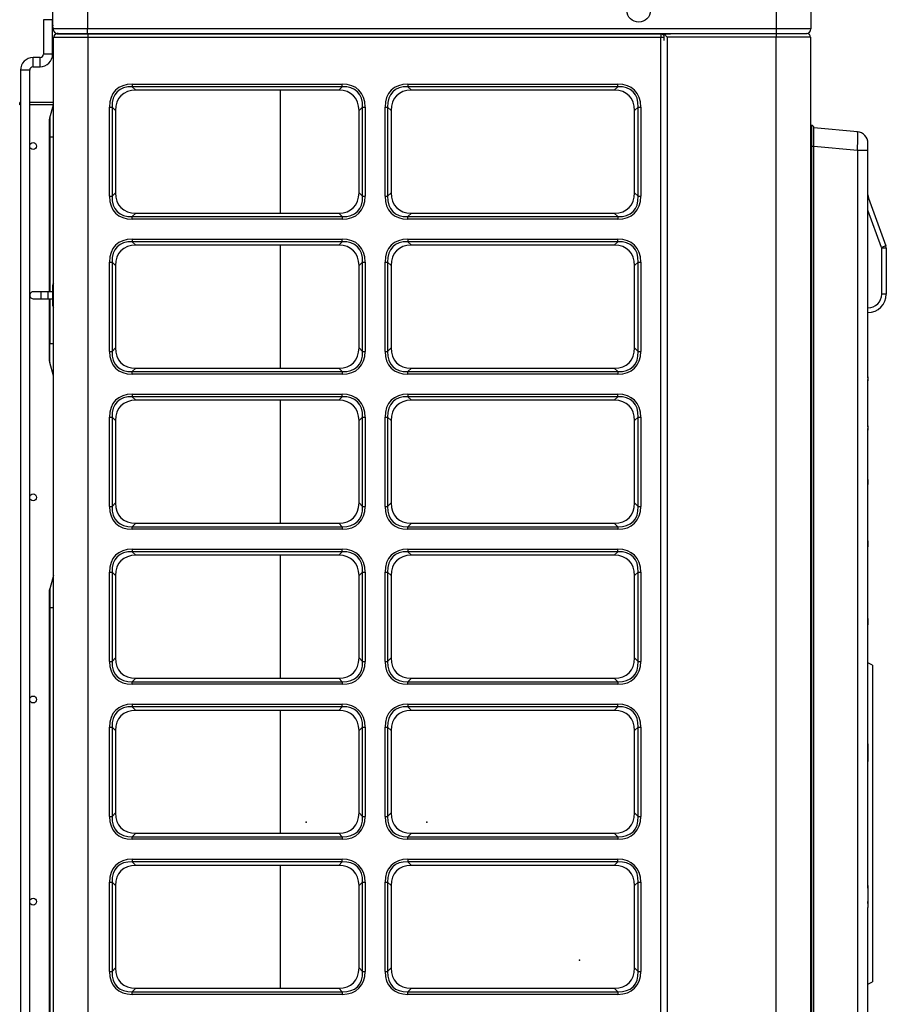
# Model space of a CAD drawing. Units: inches. Extents: x 4 to 17328, y 3 to 6145.
# Drawn here: x 773 to 1150, y 3485 to 3914 of the extents above; entities that cross this region are included whole.
import ezdxf

# ---------------------------------------------------------------- set-up
doc = ezdxf.new("R2010")
doc.units = ezdxf.units.IN
doc.header["$MEASUREMENT"] = 0
doc.layers.add('LG-Product', color=3, linetype='Continuous')

msp = doc.modelspace()

# ---------------------------------------------------------------- linework, layer by layer
at = {"layer": 'LG-Product'}
for p, q in [((787.057191, 3909.907459), (787.057191, 3927.907459)), ((802.057191, 3927.907459), (802.057191, 3909.907459)), ((1102.057191, 3909.907459), (1102.057191, 3927.907459)), ((1117.057191, 3927.907459), (1117.057191, 3909.907459)), ((784.904825, 3913.907459), (782.904825, 3913.907459)), ((782.904825, 3913.907459), (782.904825, 3898.907459)), ((786.904825, 3913.907459), (784.904825, 3913.907459)), ((786.904825, 3898.907459), (786.904825, 3913.907459)), ((802.057191, 3909.907459), (787.057191, 3909.907459)), ((802.057191, 3907.907459), (802.057191, 3909.907459)), ((1102.057191, 3909.907459), (802.057191, 3909.907459)), ((1102.057191, 3907.907459), (1102.057191, 3909.907459)), ((1117.057191, 3909.907459), (1102.057191, 3909.907459)), ((787.285909, 2579.2931), (787.285909, 3906.0931)), ((802.285909, 3906.0931), (787.285909, 3906.0931)), ((788.885909, 3907.6931), (802.285909, 3907.6931)), ((789.057191, 3907.907459), (802.057191, 3907.907459)), ((789.357191, 3907.907459), (789.357191, 3907.693081)), ((790.557191, 3907.907459), (790.557191, 3907.696269)), ((802.057191, 3907.907459), (1055.852503, 3907.907459)), ((802.285909, 3907.6931), (802.285909, 3907.907471)), ((802.285909, 3907.6931), (1051.685909, 3907.6931)), ((802.285909, 3907.6931), (802.285909, 3906.0931)), ((1051.685909, 3906.0931), (802.285909, 3906.0931)), ((802.285909, 3906.0931), (802.285909, 2579.2931)), ((1051.685909, 3907.6931), (1051.685909, 3907.907471)), ((1051.685909, 3907.6931), (1051.685909, 3906.0931)), ((1051.685909, 2579.2931), (1051.685909, 3906.0931)), ((1053.071537, 3906.0931), (1051.685909, 3906.0931)), ((1053.07155, 3907.6931), (1055.857191, 3907.6931)), ((1053.07155, 3907.6931), (1054.457191, 3906.307459)), ((1053.07155, 3904.907459), (1053.07155, 3907.6931)), ((1053.285909, 3907.907433), (1053.285909, 3907.693055)), ((1101.857191, 3906.307459), (1054.457191, 3906.307459)), ((1054.457191, 3906.307459), (1054.457191, 2578.707459)), ((1055.285909, 3907.888451), (1055.285909, 3907.683998)), ((1055.857191, 3907.907459), (1101.857191, 3907.907459)), ((1055.857191, 3907.6931), (1055.857191, 3907.907459)), ((1101.857191, 3907.907459), (1115.257191, 3907.907459)), ((1101.857191, 3907.907459), (1101.857191, 3906.307459)), ((1116.857191, 3906.307459), (1101.857191, 3906.307459)), ((1101.857191, 2578.707459), (1101.857191, 3906.307459)), ((1116.857191, 3906.307459), (1116.857191, 2578.707459)), ((781.404825, 3897.407459), (778.404825, 3897.407459)), ((778.404825, 3895.407459), (778.404825, 3897.407459)), ((781.404825, 3895.407459), (781.404825, 3897.407459)), ((784.904825, 3898.907459), (782.904825, 3898.907459)), ((786.904825, 3898.907459), (784.904825, 3898.907459)), ((778.404825, 3893.407459), (778.404825, 3895.407459)), ((778.404825, 3893.407459), (781.404825, 3893.407459)), ((781.404825, 3893.407459), (781.404825, 3895.407459)), ((774.904825, 3891.907459), (772.904825, 3891.907459)), ((772.904825, 3891.907459), (772.904825, 2616.907459)), ((776.904825, 3891.907459), (774.904825, 3891.907459)), ((776.904825, 2616.907459), (776.904825, 3891.907459)), ((821.593373, 3885.855841), (912.978445, 3885.855841)), ((821.593373, 3885.855841), (821.593373, 3884.724471)), ((912.978445, 3884.724471), (821.593373, 3884.724471)), ((821.593373, 3884.724471), (823.124744, 3883.1931)), ((911.447074, 3883.1931), (912.978445, 3884.724471)), ((912.978445, 3884.724471), (912.978445, 3885.855841)), ((941.593373, 3885.855841), (1032.978445, 3885.855841)), ((941.593373, 3885.855841), (941.593373, 3884.724471)), ((1032.978445, 3884.724471), (941.593373, 3884.724471)), ((941.593373, 3884.724471), (943.124744, 3883.1931)), ((1031.447074, 3883.1931), (1032.978445, 3884.724471)), ((1032.978445, 3884.724471), (1032.978445, 3885.855841)), ((911.447074, 3883.1931), (823.124744, 3883.1931)), ((886.137191, 3829.691459), (886.137191, 3883.188959)), ((886.137191, 3829.691459), (886.137191, 3883.188959)), ((1031.447074, 3883.1931), (943.124744, 3883.1931)), ((772.904847, 3877.907459), (772.557191, 3877.907459)), ((772.557191, 3876.907459), (772.557191, 3877.907459)), ((772.904847, 3876.907459), (772.557191, 3876.907459)), ((787.285706, 3877.907459), (776.904847, 3877.907459)), ((787.285706, 3876.907459), (776.904847, 3876.907459)), ((785.626447, 3871.149858), (787.271448, 3876.907362)), ((811.623168, 3837.000564), (811.623168, 3875.885636)), ((811.623168, 3875.885636), (812.754538, 3875.885636)), ((812.754538, 3875.885636), (812.754538, 3837.000564)), ((814.285909, 3874.354265), (812.754538, 3875.885636)), ((921.81728, 3875.885636), (920.285909, 3874.354265)), ((921.81728, 3875.885636), (922.948651, 3875.885636)), ((921.81728, 3837.000564), (921.81728, 3875.885636)), ((922.948651, 3875.885636), (922.948651, 3837.000564)), ((931.623168, 3837.000564), (931.623168, 3875.885636)), ((931.623168, 3875.885636), (932.754538, 3875.885636)), ((934.285909, 3874.354265), (932.754538, 3875.885636)), ((932.754538, 3875.885636), (932.754538, 3837.000564)), ((1041.81728, 3875.885636), (1040.285909, 3874.354265)), ((1041.81728, 3875.885636), (1042.948651, 3875.885636)), ((1041.81728, 3837.000564), (1041.81728, 3875.885636)), ((1042.948651, 3875.885636), (1042.948651, 3837.000564)), ((814.285909, 3874.354265), (814.285909, 3838.531934)), ((920.285909, 3838.531934), (920.285909, 3874.354265)), ((934.285909, 3874.354265), (934.285909, 3838.531934)), ((1040.285909, 3838.531934), (1040.285909, 3874.354265)), ((785.557191, 3862.907459), (785.557191, 3870.65536)), ((785.626447, 3871.149858), (785.626447, 3862.907459)), ((1117.357191, 3867.907459), (1116.857191, 3867.907459)), ((1117.357191, 3867.907459), (1117.357191, 3858.907459)), ((785.557191, 3862.907459), (785.626447, 3862.907459)), ((785.557191, 3795.407459), (785.557191, 3862.907459)), ((785.626447, 3862.907459), (785.626447, 3795.407459)), ((785.626447, 3862.907459), (787.285907, 3862.907459)), ((1118.357191, 3858.907459), (1118.357191, 3866.907459)), ((1137.292969, 3865.11956), (1118.357191, 3866.776226)), ((1116.857191, 3858.907459), (1117.357191, 3858.907459)), ((1117.357191, 3858.907459), (1117.357191, 3268.907459)), ((1117.357191, 3858.907459), (1118.357191, 3858.907459)), ((1118.357191, 3268.907459), (1118.357191, 3858.907459)), ((1118.357191, 3858.806668), (1137.292969, 3857.150002)), ((1141.857191, 3857.150002), (1141.857191, 3860.138587)), ((1137.292969, 3857.150002), (1137.292969, 3270.664916)), ((1137.292969, 3857.150002), (1141.857191, 3857.150002)), ((1141.857191, 3758.402452), (1141.857191, 3857.150002)), ((811.623168, 3837.000564), (812.754538, 3837.000564)), ((812.754538, 3837.000564), (814.285909, 3838.531934)), ((920.285909, 3838.531934), (921.81728, 3837.000564)), ((921.81728, 3837.000564), (922.948651, 3837.000564)), ((931.623168, 3837.000564), (932.754538, 3837.000564)), ((932.754538, 3837.000564), (934.285909, 3838.531934)), ((1040.285909, 3838.531934), (1041.81728, 3837.000564)), ((1041.81728, 3837.000564), (1042.948651, 3837.000564)), ((1142.09842, 3836.224506), (1141.857191, 3836.136705)), ((1142.09842, 3836.224506), (1149.676268, 3815.404539)), ((823.124744, 3829.6931), (821.593373, 3828.161729)), ((823.124744, 3829.6931), (911.447074, 3829.6931)), ((912.978445, 3828.161729), (911.447074, 3829.6931)), ((943.124744, 3829.6931), (941.593373, 3828.161729)), ((943.124744, 3829.6931), (1031.447074, 3829.6931)), ((1032.978445, 3828.161729), (1031.447074, 3829.6931)), ((1147.796883, 3814.720498), (1141.857191, 3831.03967)), ((821.593373, 3828.161729), (912.978445, 3828.161729)), ((821.593373, 3827.030358), (821.593373, 3828.161729)), ((912.978445, 3827.030358), (821.593373, 3827.030358)), ((912.978445, 3828.161729), (912.978445, 3827.030358)), ((941.593373, 3828.161729), (1032.978445, 3828.161729)), ((941.593373, 3827.030358), (941.593373, 3828.161729)), ((1032.978445, 3827.030358), (941.593373, 3827.030358)), ((1032.978445, 3828.161729), (1032.978445, 3827.030358)), ((821.593373, 3818.355841), (912.978445, 3818.355841)), ((821.593373, 3818.355841), (821.593373, 3817.224471)), ((912.978445, 3817.224471), (821.593373, 3817.224471)), ((821.593373, 3817.224471), (823.124744, 3815.6931)), ((911.447074, 3815.6931), (823.124744, 3815.6931)), ((886.137191, 3762.186959), (886.137191, 3815.684459)), ((886.137191, 3762.186959), (886.137191, 3815.684459)), ((911.447074, 3815.6931), (912.978445, 3817.224471)), ((912.978445, 3817.224471), (912.978445, 3818.355841)), ((941.593373, 3818.355841), (1032.978445, 3818.355841)), ((941.593373, 3818.355841), (941.593373, 3817.224471)), ((1032.978445, 3817.224471), (941.593373, 3817.224471)), ((941.593373, 3817.224471), (943.124744, 3815.6931)), ((1031.447074, 3815.6931), (943.124744, 3815.6931)), ((1031.447074, 3815.6931), (1032.978445, 3817.224471)), ((1032.978445, 3817.224471), (1032.978445, 3818.355841)), ((1149.676268, 3815.404539), (1147.796883, 3814.720498)), ((1149.857191, 3814.378478), (1147.857191, 3814.378478)), ((1147.857191, 3794.407459), (1147.857191, 3814.378478)), ((1149.857191, 3814.378478), (1149.857191, 3794.407459)), ((811.623168, 3769.500564), (811.623168, 3808.385636)), ((811.623168, 3808.385636), (812.754538, 3808.385636)), ((814.285909, 3806.854265), (812.754538, 3808.385636)), ((812.754538, 3808.385636), (812.754538, 3769.500564)), ((921.81728, 3808.385636), (920.285909, 3806.854265)), ((921.81728, 3769.500564), (921.81728, 3808.385636)), ((921.81728, 3808.385636), (922.948651, 3808.385636)), ((922.948651, 3808.385636), (922.948651, 3769.500564)), ((931.623168, 3769.500564), (931.623168, 3808.385636)), ((931.623168, 3808.385636), (932.754538, 3808.385636)), ((934.285909, 3806.854265), (932.754538, 3808.385636)), ((932.754538, 3808.385636), (932.754538, 3769.500564)), ((1041.81728, 3808.385636), (1040.285909, 3806.854265)), ((1041.81728, 3808.385636), (1042.948651, 3808.385636)), ((1041.81728, 3769.500564), (1041.81728, 3808.385636)), ((1042.948651, 3808.385636), (1042.948651, 3769.500564)), ((814.285909, 3806.854265), (814.285909, 3771.031934)), ((920.285909, 3771.031934), (920.285909, 3806.854265)), ((934.285909, 3806.854265), (934.285909, 3771.031934)), ((1040.285909, 3771.031934), (1040.285909, 3806.854265)), ((781.904825, 3795.407459), (778.404825, 3795.407459)), ((781.904825, 3792.407459), (781.904825, 3795.407459)), ((784.904825, 3795.407459), (781.904825, 3795.407459)), ((784.904825, 3792.407459), (784.904825, 3795.407459)), ((786.904885, 3795.407459), (784.904825, 3795.407459)), ((786.904825, 3798.157459), (786.904825, 3789.657459)), ((1149.857191, 3794.407459), (1147.857191, 3794.407459)), ((778.404825, 3792.407459), (781.904825, 3792.407459)), ((781.904825, 3792.407459), (784.904825, 3792.407459)), ((784.904825, 3792.407459), (786.904885, 3792.407459)), ((785.557191, 3772.907459), (785.557191, 3792.407928)), ((785.626447, 3792.407928), (785.626447, 3772.907459)), ((785.557191, 3765.159558), (785.557191, 3772.907459)), ((785.626447, 3772.907459), (785.557191, 3772.907459)), ((785.626447, 3764.66506), (785.626447, 3772.907459)), ((785.626447, 3772.907459), (787.285907, 3772.907459)), ((811.623168, 3769.500564), (812.754538, 3769.500564)), ((812.754538, 3769.500564), (814.285909, 3771.031934)), ((920.285909, 3771.031934), (921.81728, 3769.500564)), ((921.81728, 3769.500564), (922.948651, 3769.500564)), ((931.623168, 3769.500564), (932.754538, 3769.500564)), ((932.754538, 3769.500564), (934.285909, 3771.031934)), ((1040.285909, 3771.031934), (1041.81728, 3769.500564)), ((1041.81728, 3769.500564), (1042.948651, 3769.500564)), ((787.285907, 3758.856953), (785.626447, 3764.66506)), ((823.124744, 3762.1931), (821.593373, 3760.661729)), ((821.593373, 3760.661729), (912.978445, 3760.661729)), ((821.593373, 3759.530358), (821.593373, 3760.661729)), ((823.124744, 3762.1931), (911.447074, 3762.1931)), ((912.978445, 3760.661729), (911.447074, 3762.1931)), ((912.978445, 3760.661729), (912.978445, 3759.530358)), ((943.124744, 3762.1931), (941.593373, 3760.661729)), ((941.593373, 3760.661729), (1032.978445, 3760.661729)), ((941.593373, 3759.530358), (941.593373, 3760.661729)), ((943.124744, 3762.1931), (1031.447074, 3762.1931)), ((1032.978445, 3760.661729), (1031.447074, 3762.1931)), ((1032.978445, 3760.661729), (1032.978445, 3759.530358)), ((912.978445, 3759.530358), (821.593373, 3759.530358)), ((1032.978445, 3759.530358), (941.593373, 3759.530358)), ((1141.846173, 3758.09947), (1141.846173, 3756.623222)), ((1141.857191, 3757.913333), (1141.857191, 3758.402452)), ((1141.857191, 3757.913333), (1141.857191, 3756.810214)), ((1141.857191, 3737.116017), (1141.857191, 3756.810087)), ((821.593373, 3750.855841), (912.978445, 3750.855841)), ((821.593373, 3750.855841), (821.593373, 3749.724471)), ((912.978445, 3749.724471), (821.593373, 3749.724471)), ((821.593373, 3749.724471), (823.124744, 3748.1931)), ((911.447074, 3748.1931), (823.124744, 3748.1931)), ((886.137191, 3694.692959), (886.137191, 3748.190459)), ((886.137191, 3694.692959), (886.137191, 3748.190459)), ((911.447074, 3748.1931), (912.978445, 3749.724471)), ((912.978445, 3749.724471), (912.978445, 3750.855841)), ((941.593373, 3750.855841), (1032.978445, 3750.855841)), ((941.593373, 3750.855841), (941.593373, 3749.724471)), ((1032.978445, 3749.724471), (941.593373, 3749.724471)), ((941.593373, 3749.724471), (943.124744, 3748.1931)), ((1031.447074, 3748.1931), (943.124744, 3748.1931)), ((1031.447074, 3748.1931), (1032.978445, 3749.724471)), ((1032.978445, 3749.724471), (1032.978445, 3750.855841)), ((811.623168, 3702.000564), (811.623168, 3740.885636)), ((811.623168, 3740.885636), (812.754538, 3740.885636)), ((814.285909, 3739.354265), (812.754538, 3740.885636)), ((812.754538, 3740.885636), (812.754538, 3702.000564)), ((814.285909, 3739.354265), (814.285909, 3703.531934)), ((921.81728, 3740.885636), (920.285909, 3739.354265)), ((920.285909, 3703.531934), (920.285909, 3739.354265)), ((921.81728, 3702.000564), (921.81728, 3740.885636)), ((921.81728, 3740.885636), (922.948651, 3740.885636)), ((922.948651, 3740.885636), (922.948651, 3702.000564)), ((931.623168, 3702.000564), (931.623168, 3740.885636)), ((931.623168, 3740.885636), (932.754538, 3740.885636)), ((934.285909, 3739.354265), (932.754538, 3740.885636)), ((932.754538, 3740.885636), (932.754538, 3702.000564)), ((934.285909, 3739.354265), (934.285909, 3703.531934)), ((1041.81728, 3740.885636), (1040.285909, 3739.354265)), ((1040.285909, 3703.531934), (1040.285909, 3739.354265)), ((1041.81728, 3740.885636), (1042.948651, 3740.885636)), ((1041.81728, 3702.000564), (1041.81728, 3740.885636)), ((1042.948651, 3740.885636), (1042.948651, 3702.000564)), ((1141.846173, 3736.768786), (1141.846173, 3735.16418)), ((1141.857191, 3736.566606), (1141.857191, 3737.116017)), ((1141.857191, 3736.566606), (1141.857191, 3735.367574)), ((1141.857191, 3713.702674), (1141.857191, 3735.367444)), ((1141.846173, 3713.292999), (1141.846173, 3711.497646)), ((1141.857191, 3713.067048), (1141.857191, 3713.702674)), ((1141.857191, 3711.725486), (1141.857191, 3713.067048)), ((1141.857191, 3686.954232), (1141.857191, 3711.725187)), ((811.623168, 3702.000564), (812.754538, 3702.000564)), ((812.754538, 3702.000564), (814.285909, 3703.531934)), ((920.285909, 3703.531934), (921.81728, 3702.000564)), ((921.81728, 3702.000564), (922.948651, 3702.000564)), ((931.623168, 3702.000564), (932.754538, 3702.000564)), ((932.754538, 3702.000564), (934.285909, 3703.531934)), ((1040.285909, 3703.531934), (1041.81728, 3702.000564)), ((1041.81728, 3702.000564), (1042.948651, 3702.000564)), ((823.124744, 3694.6931), (821.593373, 3693.161729)), ((821.593373, 3693.161729), (912.978445, 3693.161729)), ((821.593373, 3692.030358), (821.593373, 3693.161729)), ((912.978445, 3692.030358), (821.593373, 3692.030358)), ((823.124744, 3694.6931), (911.447074, 3694.6931)), ((912.978445, 3693.161729), (911.447074, 3694.6931)), ((912.978445, 3693.161729), (912.978445, 3692.030358)), ((943.124744, 3694.6931), (941.593373, 3693.161729)), ((941.593373, 3693.161729), (1032.978445, 3693.161729)), ((941.593373, 3692.030358), (941.593373, 3693.161729)), ((1032.978445, 3692.030358), (941.593373, 3692.030358)), ((943.124744, 3694.6931), (1031.447074, 3694.6931)), ((1032.978445, 3693.161729), (1031.447074, 3694.6931)), ((1032.978445, 3693.161729), (1032.978445, 3692.030358)), ((1141.857191, 3686.179635), (1141.857191, 3686.954232)), ((821.593373, 3683.355841), (912.978445, 3683.355841)), ((821.593373, 3683.355841), (821.593373, 3682.224471)), ((912.978445, 3682.224471), (912.978445, 3683.355841)), ((941.593373, 3683.355841), (1032.978445, 3683.355841)), ((941.593373, 3683.355841), (941.593373, 3682.224471)), ((1032.978445, 3682.224471), (1032.978445, 3683.355841)), ((1141.846173, 3686.445374), (1141.846173, 3684.32906)), ((1141.857191, 3684.59825), (1141.857191, 3686.179635)), ((1141.857191, 3653.945842), (1141.857191, 3684.597986)), ((912.978445, 3682.224471), (821.593373, 3682.224471)), ((821.593373, 3682.224471), (823.124744, 3680.6931)), ((911.447074, 3680.6931), (823.124744, 3680.6931)), ((886.137191, 3627.188459), (886.137191, 3680.685959)), ((886.137191, 3627.188459), (886.137191, 3680.685959)), ((911.447074, 3680.6931), (912.978445, 3682.224471)), ((1032.978445, 3682.224471), (941.593373, 3682.224471)), ((941.593373, 3682.224471), (943.124744, 3680.6931)), ((1031.447074, 3680.6931), (943.124744, 3680.6931)), ((1031.447074, 3680.6931), (1032.978445, 3682.224471)), ((787.285907, 3671.957965), (785.626447, 3666.149858)), ((811.623168, 3634.500564), (811.623168, 3673.385636)), ((811.623168, 3673.385636), (812.754538, 3673.385636)), ((812.754538, 3673.385636), (812.754538, 3634.500564)), ((814.285909, 3671.854265), (812.754538, 3673.385636)), ((814.285909, 3671.854265), (814.285909, 3636.031934)), ((921.81728, 3673.385636), (920.285909, 3671.854265)), ((920.285909, 3636.031934), (920.285909, 3671.854265)), ((921.81728, 3634.500564), (921.81728, 3673.385636)), ((921.81728, 3673.385636), (922.948651, 3673.385636)), ((922.948651, 3673.385636), (922.948651, 3634.500564)), ((931.623168, 3634.500564), (931.623168, 3673.385636)), ((931.623168, 3673.385636), (932.754538, 3673.385636)), ((934.285909, 3671.854265), (932.754538, 3673.385636)), ((932.754538, 3673.385636), (932.754538, 3634.500564)), ((934.285909, 3671.854265), (934.285909, 3636.031934)), ((1041.81728, 3673.385636), (1040.285909, 3671.854265)), ((1040.285909, 3636.031934), (1040.285909, 3671.854265)), ((1041.81728, 3673.385636), (1042.948651, 3673.385636)), ((1041.81728, 3634.500564), (1041.81728, 3673.385636)), ((1042.948651, 3673.385636), (1042.948651, 3634.500564)), ((785.557191, 3657.907459), (785.557191, 3665.65536)), ((785.626447, 3666.149858), (785.626447, 3657.907459)), ((785.557191, 3657.907459), (785.626447, 3657.907459)), ((785.557191, 3269.411678), (785.557191, 3657.907459)), ((785.626447, 3657.907459), (787.285907, 3657.907459)), ((785.626447, 3657.907459), (785.626447, 3269.411678)), ((1141.846173, 3653.23574), (1141.846173, 3650.41966)), ((1141.857191, 3652.88435), (1141.857191, 3653.945842)), ((1141.857191, 3650.780153), (1141.857191, 3652.88435)), ((1141.857191, 3600.483577), (1141.857191, 3650.779961)), ((812.754538, 3634.500564), (814.285909, 3636.031934)), ((920.285909, 3636.031934), (921.81728, 3634.500564)), ((932.754538, 3634.500564), (934.285909, 3636.031934)), ((1040.285909, 3636.031934), (1041.81728, 3634.500564)), ((811.623168, 3634.500564), (812.754538, 3634.500564)), ((921.81728, 3634.500564), (922.948651, 3634.500564)), ((931.623168, 3634.500564), (932.754538, 3634.500564)), ((1041.81728, 3634.500564), (1042.948651, 3634.500564)), ((1143.857191, 3632.907459), (1141.857191, 3633.907459)), ((1143.857191, 3632.907459), (1143.857191, 3494.907459)), ((823.124744, 3627.1931), (821.593373, 3625.661729)), ((823.124744, 3627.1931), (911.447074, 3627.1931)), ((912.978445, 3625.661729), (911.447074, 3627.1931)), ((943.124744, 3627.1931), (941.593373, 3625.661729)), ((943.124744, 3627.1931), (1031.447074, 3627.1931)), ((1032.978445, 3625.661729), (1031.447074, 3627.1931)), ((821.593373, 3625.661729), (912.978445, 3625.661729)), ((821.593373, 3624.530358), (821.593373, 3625.661729)), ((912.978445, 3624.530358), (821.593373, 3624.530358)), ((912.978445, 3625.661729), (912.978445, 3624.530358)), ((941.593373, 3625.661729), (1032.978445, 3625.661729)), ((941.593373, 3624.530358), (941.593373, 3625.661729)), ((1032.978445, 3624.530358), (941.593373, 3624.530358)), ((1032.978445, 3625.661729), (1032.978445, 3624.530358)), ((821.593373, 3615.855841), (912.978445, 3615.855841)), ((821.593373, 3615.855841), (821.593373, 3614.724471)), ((912.978445, 3614.724471), (821.593373, 3614.724471)), ((821.593373, 3614.724471), (823.124744, 3613.1931)), ((911.447074, 3613.1931), (912.978445, 3614.724471)), ((912.978445, 3614.724471), (912.978445, 3615.855841)), ((941.593373, 3615.855841), (1032.978445, 3615.855841)), ((941.593373, 3615.855841), (941.593373, 3614.724471)), ((1032.978445, 3614.724471), (941.593373, 3614.724471)), ((941.593373, 3614.724471), (943.124744, 3613.1931)), ((1031.447074, 3613.1931), (1032.978445, 3614.724471)), ((1032.978445, 3614.724471), (1032.978445, 3615.855841)), ((911.447074, 3613.1931), (823.124744, 3613.1931)), ((886.137191, 3559.694459), (886.137191, 3613.191959)), ((886.137191, 3559.694459), (886.137191, 3613.191959)), ((1031.447074, 3613.1931), (943.124744, 3613.1931)), ((811.623168, 3567.000564), (811.623168, 3605.885636)), ((811.623168, 3605.885636), (812.754538, 3605.885636)), ((812.754538, 3605.885636), (812.754538, 3567.000564)), ((814.285909, 3604.354265), (812.754538, 3605.885636)), ((921.81728, 3605.885636), (920.285909, 3604.354265)), ((921.81728, 3567.000564), (921.81728, 3605.885636)), ((921.81728, 3605.885636), (922.948651, 3605.885636)), ((922.948651, 3605.885636), (922.948651, 3567.000564)), ((931.623168, 3567.000564), (931.623168, 3605.885636)), ((931.623168, 3605.885636), (932.754538, 3605.885636)), ((934.285909, 3604.354265), (932.754538, 3605.885636)), ((932.754538, 3605.885636), (932.754538, 3567.000564)), ((1041.81728, 3605.885636), (1040.285909, 3604.354265)), ((1041.81728, 3605.885636), (1042.948651, 3605.885636)), ((1041.81728, 3567.000564), (1041.81728, 3605.885636)), ((1042.948651, 3605.885636), (1042.948651, 3567.000564)), ((814.285909, 3604.354265), (814.285909, 3568.531934)), ((920.285909, 3568.531934), (920.285909, 3604.354265)), ((934.285909, 3604.354265), (934.285909, 3568.531934)), ((1040.285909, 3568.531934), (1040.285909, 3604.354265)), ((1141.846173, 3598.664371), (1141.846173, 3590.960367)), ((1141.857191, 3597.786495), (1141.857191, 3600.483577)), ((1141.857191, 3592.049297), (1141.857191, 3597.786495)), ((1141.857191, 3535.766158), (1141.857191, 3592.04876)), ((811.623168, 3567.000564), (812.754538, 3567.000564)), ((812.754538, 3567.000564), (814.285909, 3568.531934)), ((920.285909, 3568.531934), (921.81728, 3567.000564)), ((921.81728, 3567.000564), (922.948651, 3567.000564)), ((931.623168, 3567.000564), (932.754538, 3567.000564)), ((932.754538, 3567.000564), (934.285909, 3568.531934)), ((1040.285909, 3568.531934), (1041.81728, 3567.000564)), ((1041.81728, 3567.000564), (1042.948651, 3567.000564)), ((823.124744, 3559.6931), (821.593373, 3558.161729)), ((823.124744, 3559.6931), (911.447074, 3559.6931)), ((912.978445, 3558.161729), (911.447074, 3559.6931)), ((943.124744, 3559.6931), (941.593373, 3558.161729)), ((943.124744, 3559.6931), (1031.447074, 3559.6931)), ((1032.978445, 3558.161729), (1031.447074, 3559.6931)), ((821.593373, 3558.161729), (912.978445, 3558.161729)), ((821.593373, 3557.030358), (821.593373, 3558.161729)), ((912.978445, 3557.030358), (821.593373, 3557.030358)), ((912.978445, 3558.161729), (912.978445, 3557.030358)), ((941.593373, 3558.161729), (1032.978445, 3558.161729)), ((941.593373, 3557.030358), (941.593373, 3558.161729)), ((1032.978445, 3557.030358), (941.593373, 3557.030358)), ((1032.978445, 3558.161729), (1032.978445, 3557.030358)), ((821.593373, 3548.355841), (912.978445, 3548.355841)), ((821.593373, 3548.355841), (821.593373, 3547.224471)), ((912.978445, 3547.224471), (821.593373, 3547.224471)), ((821.593373, 3547.224471), (823.124744, 3545.6931)), ((911.447074, 3545.6931), (823.124744, 3545.6931)), ((886.137191, 3492.200459), (886.137191, 3545.697959)), ((886.137191, 3492.200459), (886.137191, 3545.697959)), ((911.447074, 3545.6931), (912.978445, 3547.224471)), ((912.978445, 3547.224471), (912.978445, 3548.355841)), ((941.593373, 3548.355841), (1032.978445, 3548.355841)), ((941.593373, 3548.355841), (941.593373, 3547.224471)), ((1032.978445, 3547.224471), (941.593373, 3547.224471)), ((941.593373, 3547.224471), (943.124744, 3545.6931)), ((1031.447074, 3545.6931), (943.124744, 3545.6931)), ((1031.447074, 3545.6931), (1032.978445, 3547.224471)), ((1032.978445, 3547.224471), (1032.978445, 3548.355841)), ((811.623168, 3499.500564), (811.623168, 3538.385636)), ((811.623168, 3538.385636), (812.754538, 3538.385636)), ((812.754538, 3538.385636), (812.754538, 3499.500564)), ((814.285909, 3536.854265), (812.754538, 3538.385636)), ((921.81728, 3538.385636), (920.285909, 3536.854265)), ((921.81728, 3499.500564), (921.81728, 3538.385636)), ((921.81728, 3538.385636), (922.948651, 3538.385636)), ((922.948651, 3538.385636), (922.948651, 3499.500564)), ((931.623168, 3499.500564), (931.623168, 3538.385636)), ((931.623168, 3538.385636), (932.754538, 3538.385636)), ((934.285909, 3536.854265), (932.754538, 3538.385636)), ((932.754538, 3538.385636), (932.754538, 3499.500564)), ((1041.81728, 3538.385636), (1040.285909, 3536.854265)), ((1041.81728, 3538.385636), (1042.948651, 3538.385636)), ((1041.81728, 3499.500564), (1041.81728, 3538.385636)), ((1042.948651, 3538.385636), (1042.948651, 3499.500564)), ((814.285909, 3536.854265), (814.285909, 3501.031934)), ((920.285909, 3501.031934), (920.285909, 3536.854265)), ((934.285909, 3536.854265), (934.285909, 3501.031934)), ((1040.285909, 3501.031934), (1040.285909, 3536.854265)), ((1141.846173, 3536.854551), (1141.846173, 3529.150548)), ((1141.857191, 3535.765621), (1141.857191, 3530.028423)), ((1141.857191, 3530.028423), (1141.857191, 3527.331341)), ((1141.857191, 3477.034957), (1141.857191, 3527.331341)), ((811.623168, 3499.500564), (812.754538, 3499.500564)), ((812.754538, 3499.500564), (814.285909, 3501.031934)), ((920.285909, 3501.031934), (921.81728, 3499.500564)), ((921.81728, 3499.500564), (922.948651, 3499.500564)), ((931.623168, 3499.500564), (932.754538, 3499.500564)), ((932.754538, 3499.500564), (934.285909, 3501.031934)), ((1040.285909, 3501.031934), (1041.81728, 3499.500564)), ((1041.81728, 3499.500564), (1042.948651, 3499.500564)), ((1141.857191, 3493.907459), (1143.857191, 3494.907459)), ((823.124744, 3492.1931), (821.593373, 3490.661729)), ((821.593373, 3490.661729), (912.978445, 3490.661729)), ((821.593373, 3489.530358), (821.593373, 3490.661729)), ((823.124744, 3492.1931), (911.447074, 3492.1931)), ((912.978445, 3490.661729), (911.447074, 3492.1931)), ((912.978445, 3490.661729), (912.978445, 3489.530358)), ((943.124744, 3492.1931), (941.593373, 3490.661729)), ((941.593373, 3490.661729), (1032.978445, 3490.661729)), ((941.593373, 3489.530358), (941.593373, 3490.661729)), ((943.124744, 3492.1931), (1031.447074, 3492.1931)), ((1032.978445, 3490.661729), (1031.447074, 3492.1931)), ((1032.978445, 3490.661729), (1032.978445, 3489.530358)), ((912.978445, 3489.530358), (821.593373, 3489.530358)), ((1032.978445, 3489.530358), (941.593373, 3489.530358))]:
    msp.add_line(p, q, dxfattribs=at)
for centre, radius in [((1042.057191, 3917.907459), 5.1), ((778.404825, 3858.907459), 1.5), ((778.404825, 3705.907459), 1.5), ((778.404825, 3617.907459), 1.5), ((778.404825, 3529.907459), 1.5)]:
    msp.add_circle(centre, radius, dxfattribs=at)
for centre, radius, start, end in [((788.404825, 3910.907459), 1.5, 153.95066483, 180), ((788.404825, 3910.907459), 1.5, 180, 206.04933517), ((789.057191, 3909.907459), 2, 180, 269.99763215), ((1115.057191, 3909.907459), 2, 270.00236785, 0), ((788.885909, 3906.0931), 1.6, 90, 180), ((789.357191, 3906.107459), 1.8, 90, 123.68960004), ((790.485909, 3908.4931), 0.8, 270, 312.94282865), ((1051.685909, 3906.0931), 1.6, 30.00093399, 90), ((1115.257191, 3906.307459), 1.6, 0, 90), ((778.404825, 3891.907459), 5.500011, 90.00011447, 180.00011447), ((778.404825, 3891.907459), 5.5, 90, 180), ((781.404825, 3898.907459), 5.5, 270, 0), ((781.404825, 3898.907459), 1.5, 270, 0), ((778.404825, 3891.907459), 1.5, 90, 180), ((787.357191, 3870.65536), 1.8, 164.0546041, 180), ((1117.357191, 3866.907459), 1, 0, 90), ((1136.857191, 3860.138587), 5, 0, 85), ((1145.857191, 3837.592586), 4, 180, 200), ((1146.857191, 3814.378478), 1, 0, 20), ((1146.857191, 3814.378478), 3, 0.40168371, 20), ((1146.857191, 3814.378478), 3, 0, 0.40168371), ((788.404825, 3798.157459), 1.5, 138.2399711, 180), ((778.404825, 3793.907459), 1.5, 89.99996105, 270), ((1141.857191, 3794.407459), 8, 270, 0), ((1141.857191, 3794.407459), 6, 270, 0), ((788.404825, 3789.657459), 1.5, 180, 221.7600289), ((787.357191, 3765.159558), 1.8, 180, 195.9453959), ((787.357191, 3665.65536), 1.8, 164.0546041, 180)]:
    msp.add_arc(centre, radius, start, end, dxfattribs=at)
for centre, major_axis, ratio, start_param, end_param in [((831.563579, 3865.91543), (17.268903, -17.268903), 0.5773502692, 2.617993878, 3.6651914292), ((831.563579, 3865.91543), (-16.615705, 16.615705), 0.5319566362, 5.7595865316, 6.8067840828), ((903.00824, 3865.91543), (-17.268903, -17.268903), 0.5773502692, 2.617993878, 3.6651914292), ((903.00824, 3865.91543), (16.615705, 16.615705), 0.5319566362, 5.7595865316, 6.8067840828), ((951.563579, 3865.91543), (17.268903, -17.268903), 0.5773502692, 2.617993878, 3.6651914292), ((951.563579, 3865.91543), (-16.615705, 16.615705), 0.5319566362, 5.7595865316, 6.8067840828), ((1023.00824, 3865.91543), (-17.268903, -17.268903), 0.5773502692, 2.617993878, 3.6651914292), ((1023.00824, 3865.91543), (16.615705, 16.615705), 0.5319566362, 5.7595865316, 6.8067840828), ((831.963579, 3865.51543), (15.309311, -15.309311), 0.5773502692, 2.617993878, 3.6651914292), ((902.60824, 3865.51543), (-15.309311, -15.309311), 0.5773502692, 2.617993878, 3.6651914292), ((951.963579, 3865.51543), (15.309311, -15.309311), 0.5773502692, 2.617993878, 3.6651914292), ((1022.60824, 3865.51543), (-15.309311, -15.309311), 0.5773502692, 2.617993878, 3.6651914292), ((1136.857191, 3857.127127), (0.435007, 7.992488), 0.0542081004, 4.7182014588, 6.2814015891), ((831.563579, 3846.970769), (17.268903, 17.268903), 0.5773502692, 2.617993878, 3.6651914292), ((831.563579, 3846.970769), (16.615705, 16.615705), 0.5319566362, 2.617993878, 3.6651914292), ((831.963579, 3847.370769), (15.309311, 15.309311), 0.5773502692, 2.617993878, 3.6651914292), ((902.60824, 3847.370769), (-15.309311, 15.309311), 0.5773502692, 2.617993878, 3.6651914292), ((903.00824, 3846.970769), (-17.268903, 17.268903), 0.5773502692, 2.617993878, 3.6651914292), ((903.00824, 3846.970769), (-16.615705, 16.615705), 0.5319566362, 2.617993878, 3.6651914292), ((951.563579, 3846.970769), (17.268903, 17.268903), 0.5773502692, 2.617993878, 3.6651914292), ((951.563579, 3846.970769), (16.615705, 16.615705), 0.5319566362, 2.617993878, 3.6651914292), ((951.963579, 3847.370769), (15.309311, 15.309311), 0.5773502692, 2.617993878, 3.6651914292), ((1022.60824, 3847.370769), (-15.309311, 15.309311), 0.5773502692, 2.617993878, 3.6651914292), ((1023.00824, 3846.970769), (-17.268903, 17.268903), 0.5773502692, 2.617993878, 3.6651914292), ((1023.00824, 3846.970769), (-16.615705, 16.615705), 0.5319566362, 2.617993878, 3.6651914292), ((831.563579, 3798.41543), (17.268903, -17.268903), 0.5773502692, 2.617993878, 3.6651914292), ((831.563579, 3798.41543), (-16.615705, 16.615705), 0.5319566362, 5.7595865316, 6.8067840828), ((831.963579, 3798.01543), (15.309311, -15.309311), 0.5773502692, 2.617993878, 3.6651914292), ((902.60824, 3798.01543), (-15.309311, -15.309311), 0.5773502692, 2.617993878, 3.6651914292), ((903.00824, 3798.41543), (-17.268903, -17.268903), 0.5773502692, 2.617993878, 3.6651914292), ((903.00824, 3798.41543), (16.615705, 16.615705), 0.5319566362, 5.7595865316, 6.8067840828), ((951.563579, 3798.41543), (17.268903, -17.268903), 0.5773502692, 2.617993878, 3.6651914292), ((951.563579, 3798.41543), (-16.615705, 16.615705), 0.5319566362, 5.7595865316, 6.8067840828), ((951.963579, 3798.01543), (15.309311, -15.309311), 0.5773502692, 2.617993878, 3.6651914292), ((1022.60824, 3798.01543), (-15.309311, -15.309311), 0.5773502692, 2.617993878, 3.6651914292), ((1023.00824, 3798.41543), (-17.268903, -17.268903), 0.5773502692, 2.617993878, 3.6651914292), ((1023.00824, 3798.41543), (16.615705, 16.615705), 0.5319566362, 5.7595865316, 6.8067840828), ((831.563579, 3779.470769), (17.268903, 17.268903), 0.5773502692, 2.617993878, 3.6651914292), ((831.563579, 3779.470769), (16.615705, 16.615705), 0.5319566362, 2.617993878, 3.6651914292), ((831.963579, 3779.870769), (15.309311, 15.309311), 0.5773502692, 2.617993878, 3.6651914292), ((902.60824, 3779.870769), (-15.309311, 15.309311), 0.5773502692, 2.617993878, 3.6651914292), ((903.00824, 3779.470769), (-17.268903, 17.268903), 0.5773502692, 2.617993878, 3.6651914292), ((903.00824, 3779.470769), (-16.615705, 16.615705), 0.5319566362, 2.617993878, 3.6651914292), ((951.563579, 3779.470769), (17.268903, 17.268903), 0.5773502692, 2.617993878, 3.6651914292), ((951.563579, 3779.470769), (16.615705, 16.615705), 0.5319566362, 2.617993878, 3.6651914292), ((951.963579, 3779.870769), (15.309311, 15.309311), 0.5773502692, 2.617993878, 3.6651914292), ((1022.60824, 3779.870769), (-15.309311, 15.309311), 0.5773502692, 2.617993878, 3.6651914292), ((1023.00824, 3779.470769), (-17.268903, 17.268903), 0.5773502692, 2.617993878, 3.6651914292), ((1023.00824, 3779.470769), (-16.615705, 16.615705), 0.5319566362, 2.617993878, 3.6651914292), ((831.563579, 3730.91543), (17.268903, -17.268903), 0.5773502692, 2.617993878, 3.6651914292), ((831.563579, 3730.91543), (-16.615705, 16.615705), 0.5319566362, 5.7595865316, 6.8067840828), ((831.963579, 3730.51543), (15.309311, -15.309311), 0.5773502692, 2.617993878, 3.6651914292), ((902.60824, 3730.51543), (-15.309311, -15.309311), 0.5773502692, 2.617993878, 3.6651914292), ((903.00824, 3730.91543), (-17.268903, -17.268903), 0.5773502692, 2.617993878, 3.6651914292), ((903.00824, 3730.91543), (16.615705, 16.615705), 0.5319566362, 5.7595865316, 6.8067840828), ((951.563579, 3730.91543), (17.268903, -17.268903), 0.5773502692, 2.617993878, 3.6651914292), ((951.563579, 3730.91543), (-16.615705, 16.615705), 0.5319566362, 5.7595865316, 6.8067840828), ((951.963579, 3730.51543), (15.309311, -15.309311), 0.5773502692, 2.617993878, 3.6651914292), ((1022.60824, 3730.51543), (-15.309311, -15.309311), 0.5773502692, 2.617993878, 3.6651914292), ((1023.00824, 3730.91543), (-17.268903, -17.268903), 0.5773502692, 2.617993878, 3.6651914292), ((1023.00824, 3730.91543), (16.615705, 16.615705), 0.5319566362, 5.7595865316, 6.8067840828), ((831.563579, 3711.970769), (17.268903, 17.268903), 0.5773502692, 2.617993878, 3.6651914292), ((831.563579, 3711.970769), (16.615705, 16.615705), 0.5319566362, 2.617993878, 3.6651914292), ((831.963579, 3712.370769), (15.309311, 15.309311), 0.5773502692, 2.617993878, 3.6651914292), ((902.60824, 3712.370769), (-15.309311, 15.309311), 0.5773502692, 2.617993878, 3.6651914292), ((903.00824, 3711.970769), (-17.268903, 17.268903), 0.5773502692, 2.617993878, 3.6651914292), ((903.00824, 3711.970769), (-16.615705, 16.615705), 0.5319566362, 2.617993878, 3.6651914292), ((951.563579, 3711.970769), (17.268903, 17.268903), 0.5773502692, 2.617993878, 3.6651914292), ((951.563579, 3711.970769), (16.615705, 16.615705), 0.5319566362, 2.617993878, 3.6651914292), ((951.963579, 3712.370769), (15.309311, 15.309311), 0.5773502692, 2.617993878, 3.6651914292), ((1022.60824, 3712.370769), (-15.309311, 15.309311), 0.5773502692, 2.617993878, 3.6651914292), ((1023.00824, 3711.970769), (-17.268903, 17.268903), 0.5773502692, 2.617993878, 3.6651914292), ((1023.00824, 3711.970769), (-16.615705, 16.615705), 0.5319566362, 2.617993878, 3.6651914292), ((831.563579, 3663.41543), (17.268903, -17.268903), 0.5773502692, 2.617993878, 3.6651914292), ((903.00824, 3663.41543), (-17.268903, -17.268903), 0.5773502692, 2.617993878, 3.6651914292), ((951.563579, 3663.41543), (17.268903, -17.268903), 0.5773502692, 2.617993878, 3.6651914292), ((1023.00824, 3663.41543), (-17.268903, -17.268903), 0.5773502692, 2.617993878, 3.6651914292), ((831.563579, 3663.41543), (-16.615705, 16.615705), 0.5319566362, 5.7595865316, 6.8067840828), ((831.963579, 3663.01543), (15.309311, -15.309311), 0.5773502692, 2.617993878, 3.6651914292), ((902.60824, 3663.01543), (-15.309311, -15.309311), 0.5773502692, 2.617993878, 3.6651914292), ((903.00824, 3663.41543), (16.615705, 16.615705), 0.5319566362, 5.7595865316, 6.8067840828), ((951.563579, 3663.41543), (-16.615705, 16.615705), 0.5319566362, 5.7595865316, 6.8067840828), ((951.963579, 3663.01543), (15.309311, -15.309311), 0.5773502692, 2.617993878, 3.6651914292), ((1022.60824, 3663.01543), (-15.309311, -15.309311), 0.5773502692, 2.617993878, 3.6651914292), ((1023.00824, 3663.41543), (16.615705, 16.615705), 0.5319566362, 5.7595865316, 6.8067840828), ((831.963579, 3644.870769), (15.309311, 15.309311), 0.5773502692, 2.617993878, 3.6651914292), ((902.60824, 3644.870769), (-15.309311, 15.309311), 0.5773502692, 2.617993878, 3.6651914292), ((951.963579, 3644.870769), (15.309311, 15.309311), 0.5773502692, 2.617993878, 3.6651914292), ((1022.60824, 3644.870769), (-15.309311, 15.309311), 0.5773502692, 2.617993878, 3.6651914292), ((831.563579, 3644.470769), (17.268903, 17.268903), 0.5773502692, 2.617993878, 3.6651914292), ((831.563579, 3644.470769), (16.615705, 16.615705), 0.5319566362, 2.617993878, 3.6651914292), ((903.00824, 3644.470769), (-17.268903, 17.268903), 0.5773502692, 2.617993878, 3.6651914292), ((903.00824, 3644.470769), (-16.615705, 16.615705), 0.5319566362, 2.617993878, 3.6651914292), ((951.563579, 3644.470769), (17.268903, 17.268903), 0.5773502692, 2.617993878, 3.6651914292), ((951.563579, 3644.470769), (16.615705, 16.615705), 0.5319566362, 2.617993878, 3.6651914292), ((1023.00824, 3644.470769), (-17.268903, 17.268903), 0.5773502692, 2.617993878, 3.6651914292), ((1023.00824, 3644.470769), (-16.615705, 16.615705), 0.5319566362, 2.617993878, 3.6651914292), ((831.563579, 3595.91543), (17.268903, -17.268903), 0.5773502692, 2.617993878, 3.6651914292), ((831.563579, 3595.91543), (-16.615705, 16.615705), 0.5319566362, 5.7595865316, 6.8067840828), ((903.00824, 3595.91543), (-17.268903, -17.268903), 0.5773502692, 2.617993878, 3.6651914292), ((903.00824, 3595.91543), (16.615705, 16.615705), 0.5319566362, 5.7595865316, 6.8067840828), ((951.563579, 3595.91543), (17.268903, -17.268903), 0.5773502692, 2.617993878, 3.6651914292), ((951.563579, 3595.91543), (-16.615705, 16.615705), 0.5319566362, 5.7595865316, 6.8067840828), ((1023.00824, 3595.91543), (-17.268903, -17.268903), 0.5773502692, 2.617993878, 3.6651914292), ((1023.00824, 3595.91543), (16.615705, 16.615705), 0.5319566362, 5.7595865316, 6.8067840828), ((831.963579, 3595.51543), (15.309311, -15.309311), 0.5773502692, 2.617993878, 3.6651914292), ((902.60824, 3595.51543), (-15.309311, -15.309311), 0.5773502692, 2.617993878, 3.6651914292), ((951.963579, 3595.51543), (15.309311, -15.309311), 0.5773502692, 2.617993878, 3.6651914292), ((1022.60824, 3595.51543), (-15.309311, -15.309311), 0.5773502692, 2.617993878, 3.6651914292), ((831.563579, 3576.970769), (17.268903, 17.268903), 0.5773502692, 2.617993878, 3.6651914292), ((831.563579, 3576.970769), (16.615705, 16.615705), 0.5319566362, 2.617993878, 3.6651914292), ((831.963579, 3577.370769), (15.309311, 15.309311), 0.5773502692, 2.617993878, 3.6651914292), ((902.60824, 3577.370769), (-15.309311, 15.309311), 0.5773502692, 2.617993878, 3.6651914292), ((903.00824, 3576.970769), (-17.268903, 17.268903), 0.5773502692, 2.617993878, 3.6651914292), ((903.00824, 3576.970769), (-16.615705, 16.615705), 0.5319566362, 2.617993878, 3.6651914292), ((951.563579, 3576.970769), (17.268903, 17.268903), 0.5773502692, 2.617993878, 3.6651914292), ((951.563579, 3576.970769), (16.615705, 16.615705), 0.5319566362, 2.617993878, 3.6651914292), ((951.963579, 3577.370769), (15.309311, 15.309311), 0.5773502692, 2.617993878, 3.6651914292), ((1022.60824, 3577.370769), (-15.309311, 15.309311), 0.5773502692, 2.617993878, 3.6651914292), ((1023.00824, 3576.970769), (-17.268903, 17.268903), 0.5773502692, 2.617993878, 3.6651914292), ((1023.00824, 3576.970769), (-16.615705, 16.615705), 0.5319566362, 2.617993878, 3.6651914292), ((831.563579, 3528.41543), (17.268903, -17.268903), 0.5773502692, 2.617993878, 3.6651914292), ((831.563579, 3528.41543), (-16.615705, 16.615705), 0.5319566362, 5.7595865316, 6.8067840828), ((831.963579, 3528.01543), (15.309311, -15.309311), 0.5773502692, 2.617993878, 3.6651914292), ((902.60824, 3528.01543), (-15.309311, -15.309311), 0.5773502692, 2.617993878, 3.6651914292), ((903.00824, 3528.41543), (-17.268903, -17.268903), 0.5773502692, 2.617993878, 3.6651914292), ((903.00824, 3528.41543), (16.615705, 16.615705), 0.5319566362, 5.7595865316, 6.8067840828), ((951.563579, 3528.41543), (17.268903, -17.268903), 0.5773502692, 2.617993878, 3.6651914292), ((951.563579, 3528.41543), (-16.615705, 16.615705), 0.5319566362, 5.7595865316, 6.8067840828), ((951.963579, 3528.01543), (15.309311, -15.309311), 0.5773502692, 2.617993878, 3.6651914292), ((1022.60824, 3528.01543), (-15.309311, -15.309311), 0.5773502692, 2.617993878, 3.6651914292), ((1023.00824, 3528.41543), (-17.268903, -17.268903), 0.5773502692, 2.617993878, 3.6651914292), ((1023.00824, 3528.41543), (16.615705, 16.615705), 0.5319566362, 5.7595865316, 6.8067840828), ((831.563579, 3509.470769), (17.268903, 17.268903), 0.5773502692, 2.617993878, 3.6651914292), ((831.563579, 3509.470769), (16.615705, 16.615705), 0.5319566362, 2.617993878, 3.6651914292), ((831.963579, 3509.870769), (15.309311, 15.309311), 0.5773502692, 2.617993878, 3.6651914292), ((902.60824, 3509.870769), (-15.309311, 15.309311), 0.5773502692, 2.617993878, 3.6651914292), ((903.00824, 3509.470769), (-17.268903, 17.268903), 0.5773502692, 2.617993878, 3.6651914292), ((903.00824, 3509.470769), (-16.615705, 16.615705), 0.5319566362, 2.617993878, 3.6651914292), ((951.563579, 3509.470769), (17.268903, 17.268903), 0.5773502692, 2.617993878, 3.6651914292), ((951.563579, 3509.470769), (16.615705, 16.615705), 0.5319566362, 2.617993878, 3.6651914292), ((951.963579, 3509.870769), (15.309311, 15.309311), 0.5773502692, 2.617993878, 3.6651914292), ((1022.60824, 3509.870769), (-15.309311, 15.309311), 0.5773502692, 2.617993878, 3.6651914292), ((1023.00824, 3509.470769), (-17.268903, 17.268903), 0.5773502692, 2.617993878, 3.6651914292), ((1023.00824, 3509.470769), (-16.615705, 16.615705), 0.5319566362, 2.617993878, 3.6651914292)]:
    msp.add_ellipse(centre, major_axis=major_axis, ratio=ratio, start_param=start_param, end_param=end_param, dxfattribs=at)
for points, knots in [([(1141.857191, 3758.402452), (1141.857191, 3758.377271), (1141.85696, 3758.352038), (1141.856038, 3758.301593), (1141.853965, 3758.22591), (1141.849832, 3758.150114), (1141.846173, 3758.09947)], [0, 0, 0, 0, 0.25, 0.25, 0.5, 1, 1, 1, 1]), ([(1141.857191, 3737.116017), (1141.857191, 3737.058276), (1141.856267, 3737.000425), (1141.852587, 3736.884713), (1141.849831, 3736.826806), (1141.846173, 3736.768786)], [0, 0, 0, 0, 0.5, 0.5, 1, 1, 1, 1]), ([(1141.857191, 3711.725486), (1141.857191, 3711.687632), (1141.85629, 3711.649713), (1141.85264, 3711.573738), (1141.849882, 3711.535594), (1141.846173, 3711.497646)], [0, 0, 0, 0, 0.5, 0.5, 1, 1, 1, 1]), ([(1141.846173, 3686.445374), (1141.849868, 3686.401349), (1141.852616, 3686.357174), (1141.856278, 3686.268531), (1141.857191, 3686.224067), (1141.857191, 3686.179635)], [0, 0, 0, 0, 0.5, 0.5, 1, 1, 1, 1]), ([(1141.857191, 3684.59825), (1141.857191, 3684.553422), (1141.856283, 3684.508452), (1141.852617, 3684.418537), (1141.849867, 3684.373724), (1141.846173, 3684.32906)], [0, 0, 0, 0, 0.5, 0.5, 1, 1, 1, 1]), ([(1141.857191, 3650.780153), (1141.857191, 3650.720213), (1141.856286, 3650.660198), (1141.852634, 3650.540018), (1141.849882, 3650.479786), (1141.846173, 3650.41966)], [0, 0, 0, 0, 0.5, 0.5, 1, 1, 1, 1]), ([(1141.846173, 3590.960367), (1141.849588, 3591.674621), (1141.852337, 3592.388736), (1141.855188, 3593.459677), (1141.856295, 3593.995091), (1141.856868, 3594.53042), (1141.857125, 3594.887286), (1141.857191, 3595.065706), (1141.857191, 3595.24412)], [0, 0, 0, 0, 0.5, 0.5, 0.75, 0.875, 0.875, 1, 1, 1, 1]), ([(1141.857191, 3592.049297), (1141.857191, 3591.867816), (1141.856249, 3591.686273), (1141.85256, 3591.323258), (1141.849813, 3591.141792), (1141.846173, 3590.960367)], [0, 0, 0, 0, 0.5, 0.5, 1, 1, 1, 1]), ([(1141.857191, 3535.765621), (1141.857191, 3535.947102), (1141.856249, 3536.128645), (1141.85256, 3536.49166), (1141.849813, 3536.673126), (1141.846173, 3536.854551)], [0, 0, 0, 0, 0.5, 0.5, 1, 1, 1, 1])]:
    msp.add_open_spline(points, degree=3, knots=knots, dxfattribs=at)
for points in [[(1141.846173, 3758.09947), (1141.853531, 3758.038026), (1141.857191, 3757.975644), (1141.857191, 3757.913333)], [(1141.846173, 3756.623222), (1141.853528, 3756.849444), (1141.857191, 3757.075829), (1141.857191, 3757.302124)], [(1141.857191, 3756.810214), (1141.857191, 3756.747974), (1141.853609, 3756.685646), (1141.846173, 3756.623222)], [(1141.846173, 3736.768786), (1141.85354, 3736.70197), (1141.857191, 3736.634252), (1141.857191, 3736.566606)], [(1141.846173, 3735.16418), (1141.853525, 3735.416339), (1141.857191, 3735.668627), (1141.857191, 3735.920814)], [(1141.857191, 3735.367574), (1141.857191, 3735.299938), (1141.853616, 3735.232144), (1141.846173, 3735.16418)], [(1141.857191, 3713.702674), (1141.857191, 3713.566345), (1141.853489, 3713.429909), (1141.846173, 3713.292999)], [(1141.846173, 3713.292999), (1141.853551, 3713.218235), (1141.857191, 3713.142613), (1141.857191, 3713.067048)], [(1141.846173, 3711.497646), (1141.85352, 3711.787365), (1141.857191, 3712.077168), (1141.857191, 3712.366855)], [(1141.857191, 3686.954232), (1141.857191, 3686.784853), (1141.853482, 3686.615342), (1141.846173, 3686.445374)], [(1141.846173, 3684.32906), (1141.853511, 3684.680383), (1141.857191, 3685.031728), (1141.857191, 3685.382931)], [(1141.846173, 3653.23574), (1141.853591, 3653.118975), (1141.857191, 3653.001838), (1141.857191, 3652.88435)], [(1141.846173, 3650.41966), (1141.853482, 3650.902237), (1141.857191, 3651.38474), (1141.857191, 3651.867043)], [(1141.846173, 3598.664371), (1141.853693, 3598.371812), (1141.857191, 3598.079184), (1141.857191, 3597.786495)], [(1141.846173, 3529.150548), (1141.853693, 3529.443106), (1141.857191, 3529.735734), (1141.857191, 3530.028423)]]:
    msp.add_open_spline(points, degree=3, dxfattribs=at)
for p in [(897.257191, 3564.466996), (897.257191, 3564.466996), (949.857191, 3564.466996), (1016.257191, 3504.36292)]:
    msp.add_point(p, dxfattribs=at)

doc.saveas('drawing.dxf')
